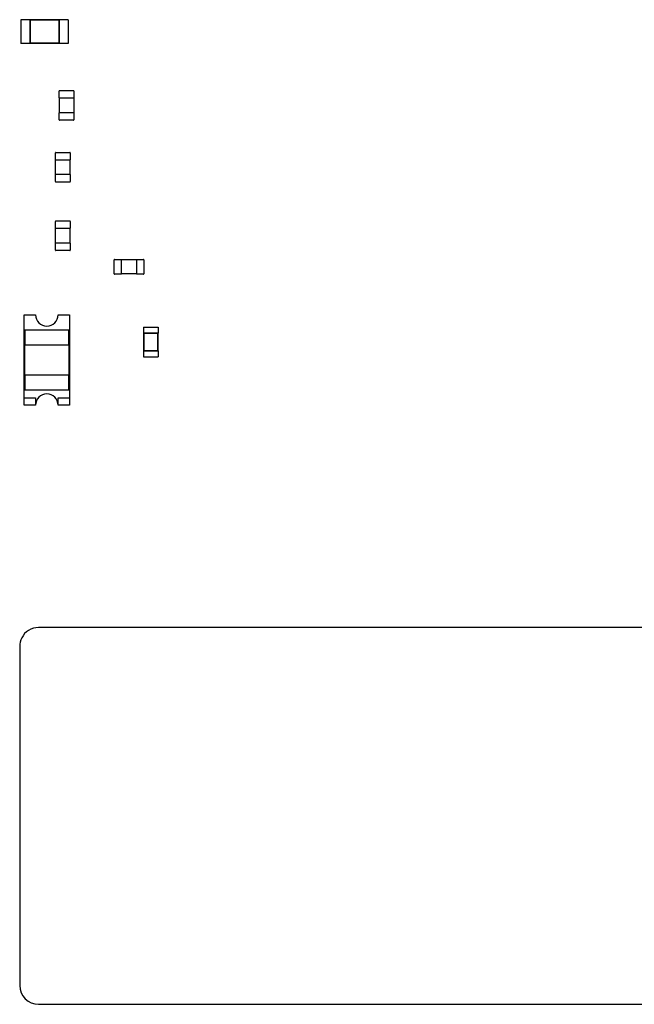
# Model space of a CAD drawing. Units: inches. Extents: x 1 to 129, y 1 to 80.
# Drawn here: x 56 to 59, y 15 to 20 of the extents above; entities that cross this region are included whole.
import ezdxf

# ---------------------------------------------------------------- set-up
doc = ezdxf.new("R2010")
doc.units = ezdxf.units.IN
doc.header["$MEASUREMENT"] = 0

msp = doc.modelspace()

# ---------------------------------------------------------------- linework, layer by layer
for p, q in [((56.2993, 20.3165), (56.2993, 20.1927)), ((56.3457, 20.3165), (56.2993, 20.3165)), ((56.3457, 20.3165), (56.3457, 20.315)), ((56.3457, 20.315), (56.3457, 20.1943)), ((56.5004, 20.315), (56.3457, 20.315)), ((56.3475, 20.3132), (56.3457, 20.315)), ((56.3475, 20.3132), (56.3475, 20.1961)), ((56.4986, 20.3132), (56.3475, 20.3132)), ((56.4986, 20.3132), (56.5004, 20.315)), ((56.4986, 20.1961), (56.4986, 20.3132)), ((56.5004, 20.3165), (56.5004, 20.315)), ((56.5468, 20.3165), (56.5004, 20.3165)), ((56.5004, 20.1943), (56.5004, 20.315)), ((56.5468, 20.3165), (56.5468, 20.1927)), ((56.3457, 20.1927), (56.2993, 20.1927)), ((56.3475, 20.1961), (56.3457, 20.1943)), ((56.3457, 20.1943), (56.3457, 20.1927)), ((56.3457, 20.1943), (56.5004, 20.1943)), ((56.3475, 20.1961), (56.4986, 20.1961)), ((56.4986, 20.1961), (56.5004, 20.1943)), ((56.5004, 20.1943), (56.5004, 20.1927)), ((56.5468, 20.1927), (56.5004, 20.1927)), ((56.4989, 19.9081), (56.4989, 19.9445)), ((56.5013, 19.9468), (56.574, 19.9468)), ((56.5763, 19.9445), (56.5763, 19.9081)), ((56.4989, 19.9081), (56.5013, 19.9081)), ((56.5005, 19.8307), (56.5005, 19.9081)), ((56.5013, 19.9081), (56.574, 19.9081)), ((56.574, 19.9081), (56.5763, 19.9081)), ((56.5748, 19.9081), (56.5748, 19.8307)), ((56.5013, 19.8307), (56.4989, 19.8307)), ((56.4989, 19.7944), (56.4989, 19.8307)), ((56.574, 19.8307), (56.5013, 19.8307)), ((56.5763, 19.8307), (56.574, 19.8307)), ((56.5763, 19.8307), (56.5763, 19.7944)), ((56.574, 19.7921), (56.5013, 19.7921)), ((56.4793, 19.5858), (56.4793, 19.6222)), ((56.4816, 19.6245), (56.5543, 19.6245)), ((56.5567, 19.6222), (56.5567, 19.5858)), ((56.4793, 19.5858), (56.4816, 19.5858)), ((56.4808, 19.5085), (56.4808, 19.5858)), ((56.4816, 19.5858), (56.5543, 19.5858)), ((56.5543, 19.5858), (56.5567, 19.5858)), ((56.5551, 19.5858), (56.5551, 19.5085)), ((56.4816, 19.5085), (56.4793, 19.5085)), ((56.4793, 19.4721), (56.4793, 19.5085)), ((56.5543, 19.5085), (56.4816, 19.5085)), ((56.5543, 19.4698), (56.4816, 19.4698)), ((56.5567, 19.5085), (56.5543, 19.5085)), ((56.5567, 19.5085), (56.5567, 19.4721)), ((56.4793, 19.2282), (56.4793, 19.2645)), ((56.4816, 19.2668), (56.5543, 19.2668)), ((56.5567, 19.2645), (56.5567, 19.2282)), ((56.4793, 19.2282), (56.4816, 19.2282)), ((56.4808, 19.1508), (56.4808, 19.2282)), ((56.4816, 19.2282), (56.5543, 19.2282)), ((56.5543, 19.2282), (56.5567, 19.2282)), ((56.5551, 19.2282), (56.5551, 19.1508)), ((56.4816, 19.1508), (56.4793, 19.1508)), ((56.4793, 19.1144), (56.4793, 19.1508)), ((56.5543, 19.1508), (56.4816, 19.1508)), ((56.5543, 19.1121), (56.4816, 19.1121)), ((56.5567, 19.1508), (56.5543, 19.1508)), ((56.5567, 19.1508), (56.5567, 19.1144)), ((56.7859, 18.9913), (56.7859, 19.0641)), ((56.7882, 19.0664), (56.8246, 19.0664)), ((56.8246, 19.0641), (56.8246, 19.0664)), ((56.8246, 19.0648), (56.9019, 19.0648)), ((56.8246, 18.9913), (56.8246, 19.0641)), ((56.9019, 19.0664), (56.9019, 19.0641)), ((56.9019, 19.0664), (56.9383, 19.0664)), ((56.9019, 19.0641), (56.9019, 18.9913)), ((56.9406, 19.0641), (56.9406, 18.9913)), ((56.8246, 18.989), (56.7882, 18.989)), ((56.8246, 18.989), (56.8246, 18.9913)), ((56.9019, 18.9906), (56.8246, 18.9906)), ((56.9019, 18.9913), (56.9019, 18.989)), ((56.9383, 18.989), (56.9019, 18.989)), ((56.3169, 18.7768), (56.3759, 18.7768)), ((56.3169, 18.3435), (56.3169, 18.7768)), ((56.4938, 18.7768), (56.5527, 18.7768)), ((56.5527, 18.7768), (56.5527, 18.3435)), ((56.3208, 18.6982), (56.5488, 18.6982)), ((56.3208, 18.6982), (56.3208, 18.6196)), ((56.5488, 18.6196), (56.5488, 18.6982)), ((56.9386, 18.7126), (57.0159, 18.7126)), ((56.9386, 18.7126), (56.9386, 18.6817)), ((57.0159, 18.7126), (57.0159, 18.6817)), ((56.9386, 18.6817), (56.9393, 18.6817)), ((57.0151, 18.6817), (56.9393, 18.6817)), ((56.9393, 18.6817), (56.9393, 18.5888)), ((56.9411, 18.6799), (56.9393, 18.6817)), ((57.0134, 18.6799), (56.9411, 18.6799)), ((56.9411, 18.6799), (56.9411, 18.5906)), ((57.0134, 18.6799), (57.0151, 18.6817)), ((57.0134, 18.5906), (57.0134, 18.6799)), ((57.0151, 18.6817), (57.0159, 18.6817)), ((57.0151, 18.5888), (57.0151, 18.6817)), ((56.3208, 18.6196), (56.5488, 18.6196)), ((56.3208, 18.4623), (56.3208, 18.6196)), ((56.5488, 18.6196), (56.5488, 18.4623)), ((56.9386, 18.5888), (56.9393, 18.5888)), ((56.9386, 18.5888), (56.9386, 18.5579)), ((56.9386, 18.5579), (57.0159, 18.5579)), ((56.9411, 18.5906), (56.9393, 18.5888)), ((56.9393, 18.5888), (57.0151, 18.5888)), ((56.9411, 18.5906), (57.0134, 18.5906)), ((57.0134, 18.5906), (57.0151, 18.5888)), ((57.0151, 18.5888), (57.0159, 18.5888)), ((57.0159, 18.5888), (57.0159, 18.5579)), ((56.5488, 18.4623), (56.3208, 18.4623)), ((56.3208, 18.4623), (56.3208, 18.3837)), ((56.5488, 18.3837), (56.5488, 18.4623)), ((56.3169, 18.3435), (56.3759, 18.3435)), ((56.3169, 18.3051), (56.3169, 18.3435)), ((56.5488, 18.3837), (56.3208, 18.3837)), ((56.3759, 18.3435), (56.3759, 18.3051)), ((56.4938, 18.3051), (56.4938, 18.3435)), ((56.4938, 18.3435), (56.5527, 18.3435)), ((56.5527, 18.3435), (56.5527, 18.3051)), ((56.3759, 18.3051), (56.3169, 18.3051)), ((56.5527, 18.3051), (56.4938, 18.3051)), ((60.6836, 17.1456), (56.3916, 17.1456)), ((56.2933, 17.0474), (56.2933, 15.2787)), ((56.3916, 15.1804), (60.6836, 15.1804))]:
    msp.add_line(p, q)
for centre, radius, start, end in [((56.5013, 19.9445), 0.00232, 90, 180), ((56.574, 19.9445), 0.00232, 0, 90), ((56.5013, 19.7944), 0.00232, 180, 270), ((56.574, 19.7944), 0.00232, 270, 0), ((56.4816, 19.6222), 0.00232, 90, 180), ((56.5543, 19.6222), 0.00232, 0, 90), ((56.4816, 19.4721), 0.00232, 180, 270), ((56.5543, 19.4721), 0.00232, 270, 0), ((56.4816, 19.2645), 0.00232, 90, 180), ((56.5543, 19.2645), 0.00232, 0, 90), ((56.4816, 19.1144), 0.00232, 180, 270), ((56.5543, 19.1144), 0.00232, 270, 0), ((56.7882, 19.0641), 0.00232, 90, 180), ((56.9383, 19.0641), 0.00232, 0, 90), ((56.7882, 18.9913), 0.00232, 180, 270), ((56.9383, 18.9913), 0.00232, 270, 0), ((56.4348, 18.7768), 0.059, 180, 0), ((56.4348, 18.3051), 0.059, 0, 180), ((56.3916, 17.0474), 0.0983, 90, 153.435), ((56.3916, 17.0474), 0.0983, 153.435, 180), ((56.3916, 15.2787), 0.0983, 180, 270)]:
    msp.add_arc(centre, radius, start, end)

doc.saveas('drawing.dxf')
